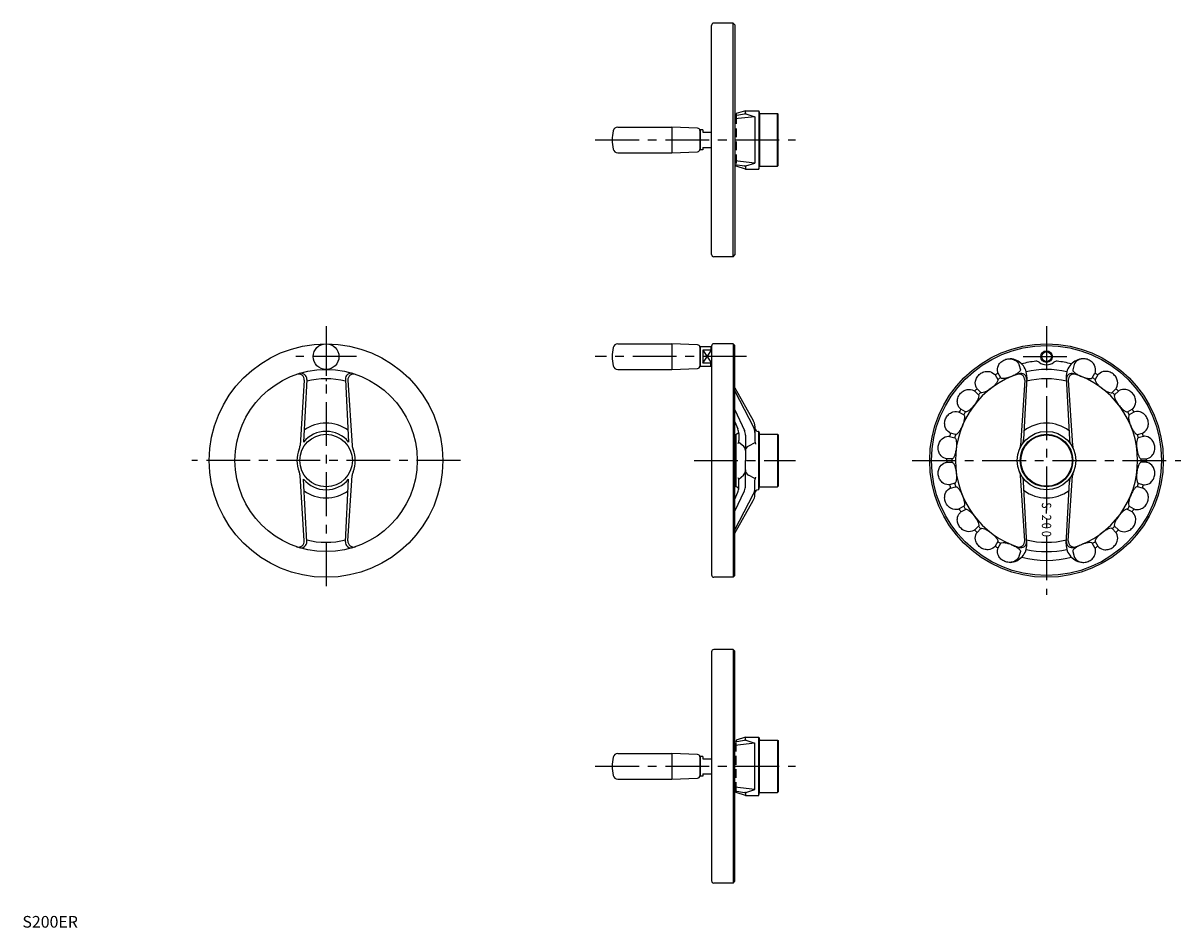
# Model space of a CAD drawing. Extents: x 1 to 992, y 0 to 775.
import ezdxf
from ezdxf.enums import TextEntityAlignment as Align

# ---------------------------------------------------------------- set-up
doc = ezdxf.new("R2010")
doc.units = 0
doc.header["$LTSCALE"] = 30
doc.header["$MEASUREMENT"] = 0
doc.linetypes.add('CENTER', pattern=[2, 1.25, -0.25, 0.25, -0.25])
doc.linetypes.add('HIDDEN', pattern=[0.375, 0.25, -0.125])
doc.layers.get('0').update_dxf_attribs({"linetype": 'CONTINUOUS'})
for name, color, linetype in [('1', 1, 'CENTER'), ('2', 2, 'HIDDEN'), ('3', 3, 'CONTINUOUS')]:
    doc.layers.add(name, color=color, linetype=linetype)
doc.styles.get("Standard").update_dxf_attribs({"font": 'TXT', "bigfont": 'BIGFONT'})
doc.styles.add('Standard1', font='ARIAL.TTF')

msp = doc.modelspace()

# ---------------------------------------------------------------- linework, layer by layer
for p, q in [((608.5, 774.57), (592, 774.57)), ((608.5, 774.57), (610, 773.07)), ((608.5, 574.57), (608.5, 774.57)), ((590, 576.57), (590, 772.57)), ((610, 773.07), (610, 576.07)), ((610, 695.58), (618.25, 696.88)), ((627.07, 694.35), (610, 692.53)), ((619, 699.57), (611, 697.07)), ((611, 697.07), (611, 695.74)), ((619, 699.57), (630.56, 699.57)), ((619, 697.64), (619, 699.57)), ((619.36, 696.88), (627.07, 694.35)), ((627.07, 694.35), (627.07, 654.79)), ((630.56, 699.57), (631, 697.07)), ((630.56, 699.57), (630.56, 649.57)), ((631, 697.07), (646.5, 697.07)), ((631, 697.07), (631, 652.07)), ((646.5, 652.07), (646.5, 697.07)), ((646.5, 697.07), (647, 696.57)), ((647, 652.57), (647, 696.57)), ((509.69, 685.57), (556, 685.57)), ((578.08, 684.65), (556, 685.57)), ((556, 685.57), (556, 663.57)), ((580.5, 683.07), (580, 682.57)), ((580, 682.65), (580, 666.49)), ((582.5, 683.07), (580.5, 683.07)), ((580.5, 666.07), (580.5, 683.07)), ((582.5, 683.07), (582.5, 681.07)), ((582.5, 681.07), (590, 681.07)), ((556, 663.57), (578.08, 664.49)), ((580.5, 666.07), (580, 666.57)), ((582.5, 666.07), (580.5, 666.07)), ((582.5, 668.07), (582.5, 666.07)), ((582.5, 668.07), (590, 668.07)), ((509.69, 663.57), (556, 663.57)), ((627.07, 654.79), (610, 656.61)), ((619.36, 652.25), (627.07, 654.79)), ((610, 653.56), (618.25, 652.25)), ((611, 652.07), (611, 653.4)), ((619, 649.57), (611, 652.07)), ((619, 651.5), (619, 649.57)), ((619, 649.57), (630.56, 649.57)), ((630.56, 649.57), (631, 652.07)), ((631, 652.07), (646.5, 652.07)), ((646.5, 652.07), (647, 652.57)), ((608.5, 574.57), (610, 576.07)), ((608.5, 574.57), (592, 574.57)), ((509.69, 500), (556, 500)), ((556, 500), (556, 478)), ((578.08, 499.08), (556, 500)), ((580.5, 497.5), (580, 497)), ((580, 497.08), (580, 480.92)), ((580.5, 480.5), (580.5, 497.5)), ((589.5, 497.5), (580.5, 497.5)), ((590, 497), (589.5, 497.5)), ((589.5, 497.5), (589.5, 494.48)), ((590, 498), (590, 302)), ((590, 497), (590, 481)), ((608.5, 500), (592, 500)), ((608.5, 500), (608.5, 300)), ((608.5, 500), (610, 498.5)), ((610, 301.5), (610, 498.5)), ((590, 494.48), (582.5, 494.48)), ((582.5, 494.48), (582.5, 483.52)), ((509.69, 478), (556, 478)), ((556, 478), (578.08, 478.92)), ((580.5, 480.5), (580, 481)), ((589.5, 480.5), (580.5, 480.5)), ((590, 483.52), (582.5, 483.52)), ((589.5, 480.5), (589.5, 483.52)), ((589.5, 480.5), (590, 481)), ((241.35, 468.74), (237.68, 412.84)), ((243.47, 469.49), (240.67, 415.85)), ((276.53, 469.49), (279.33, 415.85)), ((278.65, 468.74), (282.32, 412.84)), ((858.14, 468.74), (854.48, 412.84)), ((859.89, 471.45), (857.15, 418.13)), ((893.69, 471.45), (896.43, 418.13)), ((895.44, 468.74), (899.11, 412.84)), ((610, 462.26), (625.78, 434.29)), ((610, 459.4), (625.95, 428.46)), ((610, 443.49), (618.09, 425.8)), ((610, 433.06), (612.58, 427.11)), ((627.07, 429.37), (627.07, 416.63)), ((613.4, 423.25), (611, 422.5)), ((611, 377.5), (611, 422.5)), ((613.4, 423.13), (613.4, 417.19)), ((619, 421.64), (619, 400)), ((630.56, 425), (630.07, 425)), ((630.56, 425), (631, 422.5)), ((630.56, 375), (630.56, 425)), ((631, 377.5), (631, 422.5)), ((631, 422.5), (646.5, 422.5)), ((646.5, 422.5), (646.5, 377.5)), ((646.5, 422.5), (647, 422)), ((647, 422), (647, 378)), ((613.4, 415.85), (617.26, 412.53)), ((627.07, 415.29), (621.67, 412.44)), ((619, 378.36), (619, 400)), ((241.35, 331.26), (237.68, 387.16)), ((278.65, 331.26), (282.32, 387.16)), ((613.4, 384.15), (617.26, 387.47)), ((627.07, 384.71), (621.67, 387.56)), ((858.14, 331.26), (854.48, 387.16)), ((895.44, 331.26), (899.11, 387.16)), ((243.47, 330.51), (240.67, 384.15)), ((276.53, 330.51), (279.33, 384.15)), ((613.4, 376.75), (611, 377.5)), ((613.4, 376.87), (613.4, 382.81)), ((627.07, 370.63), (627.07, 383.37)), ((630.56, 375), (631, 377.5)), ((631, 377.5), (646.5, 377.5)), ((646.5, 377.5), (647, 378)), ((859.89, 328.55), (857.15, 381.87)), ((893.69, 328.55), (896.43, 381.87)), ((610, 356.51), (618.09, 374.2)), ((610, 366.94), (612.58, 372.89)), ((610, 340.6), (625.95, 371.54)), ((630.56, 375), (630.07, 375)), ((610, 337.74), (625.78, 365.71)), ((876.79, 354.6), (876.79, 358.08)), ((608.5, 300), (592, 300)), ((608.5, 300), (610, 301.5)), ((608.5, 238.16), (592, 238.16)), ((608.5, 238.16), (608.5, 38.16)), ((608.5, 238.16), (610, 236.66)), ((590, 236.16), (590, 40.16)), ((610, 39.66), (610, 236.66)), ((610, 159.17), (618.25, 160.47)), ((619, 163.16), (611, 160.66)), ((611, 160.66), (611, 159.33)), ((619, 163.16), (630.56, 163.16)), ((619, 161.22), (619, 163.16)), ((619.36, 160.47), (627.07, 157.94)), ((630.56, 163.16), (631, 160.66)), ((630.56, 113.16), (630.56, 163.16)), ((631, 160.66), (646.5, 160.66)), ((631, 115.66), (631, 160.66)), ((646.5, 160.66), (647, 160.16)), ((646.5, 160.66), (646.5, 115.66)), ((647, 160.16), (647, 116.16)), ((509.69, 149.16), (556, 149.16)), ((556, 149.16), (556, 127.16)), ((578.08, 148.24), (556, 149.16)), ((627.07, 157.94), (610, 156.12)), ((627.07, 118.37), (627.07, 157.94)), ((580.5, 146.66), (580, 146.16)), ((580, 146.24), (580, 130.07)), ((580.5, 129.66), (580.5, 146.66)), ((582.5, 146.66), (580.5, 146.66)), ((582.5, 146.66), (582.5, 144.66)), ((582.5, 144.66), (590, 144.66)), ((580.5, 129.66), (580, 130.16)), ((582.5, 129.66), (580.5, 129.66)), ((582.5, 131.66), (590, 131.66)), ((582.5, 131.66), (582.5, 129.66)), ((509.69, 127.16), (556, 127.16)), ((556, 127.16), (578.08, 128.08)), ((627.07, 118.37), (610, 120.19)), ((610, 117.14), (618.25, 115.84)), ((611, 115.66), (611, 116.99)), ((619, 113.16), (611, 115.66)), ((619, 115.09), (619, 113.16)), ((619, 113.16), (630.56, 113.16)), ((619.36, 115.84), (627.07, 118.37)), ((630.56, 113.16), (631, 115.66)), ((631, 115.66), (646.5, 115.66)), ((646.5, 115.66), (647, 116.16)), ((608.5, 38.16), (610, 39.66)), ((608.5, 38.16), (592, 38.16))]:
    msp.add_line(p, q)
for points in [[(841.01, 486.38, -0.087971), (844.73, 487.2, -0.093494), (848.29, 486.69, -0.171159), (852.82, 483.09, -0.07508), (853.22, 482.19), (854.39, 477.82, -0.221468), (854.22, 476.91, -0.075303), (852.6, 475.19, -0.038627), (849.98, 473.47, -0.036262), (846.94, 472.06, -0.028262), (843.41, 470.83, -0.038627), (840.73, 470.28, -0.075303), (838.37, 470.34, -0.221468), (837.61, 470.87), (835.34, 474.79, -0.07508), (834.98, 475.7, -0.171159), (835.65, 481.45, -0.093494), (837.8, 484.33, -0.087971)], [(912.57, 486.38, 0.087971), (908.85, 487.2, 0.093494), (905.3, 486.69, 0.171159), (900.76, 483.09, 0.07508), (900.37, 482.19), (899.2, 477.82, 0.221468), (899.36, 476.91, 0.075303), (900.98, 475.19, 0.038627), (903.61, 473.47, 0.036262), (906.64, 472.06, 0.028262), (910.17, 470.83, 0.038627), (912.85, 470.28, 0.075303), (915.22, 470.34, 0.221468), (915.98, 470.87), (918.24, 474.79, 0.07508), (918.6, 475.7, 0.171159), (917.93, 481.45, 0.093494), (915.79, 484.33, 0.087971)], [(819.87, 474.18, -0.087971), (823.25, 475.94, -0.093494), (826.82, 476.36, -0.171159), (832.13, 474.06, -0.07508), (832.75, 473.29), (835.01, 469.37, -0.221468), (835.09, 468.45, -0.075303), (833.96, 466.37, -0.038627), (831.88, 464.02, -0.036262), (829.31, 461.88, -0.028262), (826.22, 459.78, -0.038627), (823.77, 458.55, -0.075303), (821.47, 458, -0.221468), (820.6, 458.31), (817.4, 461.51, -0.07508), (816.82, 462.3, -0.171159), (815.97, 468.03, -0.093494), (817.3, 471.37, -0.087971)], [(933.71, 474.18, 0.087971), (930.33, 475.94, 0.093494), (926.76, 476.36, 0.171159), (921.45, 474.06, 0.07508), (920.83, 473.29), (918.57, 469.37, 0.221468), (918.49, 468.45, 0.075303), (919.62, 466.37, 0.038627), (921.71, 464.02, 0.036262), (924.27, 461.88, 0.028262), (927.37, 459.78, 0.038627), (929.81, 458.55, 0.075303), (932.11, 458, 0.221468), (932.98, 458.31), (936.18, 461.51, 0.07508), (936.77, 462.3, 0.171159), (937.61, 468.03, 0.093494), (936.28, 471.37, 0.087971)], [(802.61, 456.92, -0.087971), (805.43, 459.49, -0.093494), (808.76, 460.82, -0.171159), (814.49, 459.97, -0.07508), (815.28, 459.39), (818.48, 456.19, -0.221468), (818.8, 455.32, -0.075303), (818.24, 453.02, -0.038627), (816.84, 450.22, -0.036262), (814.91, 447.48, -0.028262), (812.47, 444.65, -0.038627), (810.42, 442.83, -0.075303), (808.35, 441.7, -0.221468), (807.42, 441.78), (803.5, 444.04, -0.07508), (802.73, 444.66, -0.171159), (800.44, 449.97, -0.093494), (800.86, 453.54, -0.087971)], [(950.97, 456.92, 0.087971), (948.16, 459.49, 0.093494), (944.82, 460.82, 0.171159), (939.1, 459.97, 0.07508), (938.3, 459.39), (935.1, 456.19, 0.221468), (934.79, 455.32, 0.075303), (935.34, 453.02, 0.038627), (936.75, 450.22, 0.036262), (938.67, 447.48, 0.028262), (941.11, 444.65, 0.038627), (943.16, 442.83, 0.075303), (945.24, 441.7, 0.221468), (946.16, 441.78), (950.08, 444.04, 0.07508), (950.85, 444.66, 0.171159), (953.15, 449.97, 0.093494), (952.73, 453.54, 0.087971)], [(790.41, 435.78, -0.087971), (792.46, 438.99, -0.093494), (795.34, 441.14, -0.171159), (801.09, 441.81, -0.07508), (802, 441.45), (805.92, 439.19, -0.221468), (806.45, 438.42, -0.075303), (806.51, 436.06, -0.038627), (805.88, 432.99, -0.036262), (804.73, 429.85, -0.028262), (803.1, 426.48, -0.038627), (801.6, 424.19, -0.075303), (799.88, 422.57, -0.221468), (798.97, 422.4), (794.6, 423.58, -0.07508), (793.7, 423.97, -0.171159), (790.1, 428.5, -0.093494), (789.59, 432.06, -0.087971)], [(963.17, 435.78, 0.087971), (961.12, 438.99, 0.093494), (958.24, 441.14, 0.171159), (952.49, 441.81, 0.07508), (951.58, 441.45), (947.66, 439.19, 0.221468), (947.13, 438.42, 0.075303), (947.07, 436.06, 0.038627), (947.7, 432.99, 0.036262), (948.85, 429.85, 0.028262), (950.48, 426.48, 0.038627), (951.98, 424.19, 0.075303), (953.7, 422.57, 0.221468), (954.61, 422.4), (958.98, 423.58, 0.07508), (959.88, 423.97, 0.171159), (963.48, 428.5, 0.093494), (964, 432.06, 0.087971)], [(784.09, 412.2, -0.087971), (785.24, 415.84, -0.093494), (787.47, 418.66, -0.171159), (792.85, 420.79, -0.07508), (793.83, 420.68), (798.19, 419.51, -0.221468), (798.91, 418.91, -0.075303), (799.57, 416.64, -0.038627), (799.76, 413.51, -0.036262), (799.46, 410.18, -0.028262), (798.76, 406.51, -0.038627), (797.9, 403.91, -0.075303), (796.66, 401.89, -0.221468), (795.82, 401.5), (791.3, 401.5, -0.07508), (790.33, 401.65, -0.171159), (785.68, 405.1, -0.093494), (784.26, 408.4, -0.087971)], [(969.49, 412.2, 0.087971), (968.34, 415.84, 0.093494), (966.12, 418.66, 0.171159), (960.74, 420.79, 0.07508), (959.76, 420.68), (955.39, 419.51, 0.221468), (954.68, 418.91, 0.075303), (954.01, 416.64, 0.038627), (953.82, 413.51, 0.036262), (954.12, 410.18, 0.028262), (954.82, 406.51, 0.038627), (955.68, 403.91, 0.075303), (956.92, 401.89, 0.221468), (957.76, 401.5), (962.28, 401.5, 0.07508), (963.26, 401.65, 0.171159), (967.9, 405.1, 0.093494), (969.32, 408.4, 0.087971)], [(784.09, 387.8, -0.087971), (784.26, 391.6, -0.093494), (785.68, 394.9, -0.171159), (790.33, 398.35, -0.07508), (791.3, 398.5), (795.82, 398.5, -0.221468), (796.66, 398.11, -0.075303), (797.9, 396.09, -0.038627), (798.89, 393.11, -0.036262), (799.46, 389.82, -0.028262), (799.74, 386.09, -0.038627), (799.57, 383.36, -0.075303), (798.91, 381.09, -0.221468), (798.19, 380.49), (793.83, 379.32, -0.07508), (792.85, 379.21, -0.171159), (787.47, 381.34, -0.093494), (785.24, 384.16, -0.087971)], [(969.49, 387.8, 0.087971), (969.32, 391.6, 0.093494), (967.9, 394.9, 0.171159), (963.26, 398.35, 0.07508), (962.28, 398.5), (957.76, 398.5, 0.221468), (956.92, 398.11, 0.075303), (955.68, 396.09, 0.038627), (954.69, 393.11, 0.036262), (954.12, 389.82, 0.028262), (953.85, 386.09, 0.038627), (954.01, 383.36, 0.075303), (954.68, 381.09, 0.221468), (955.39, 380.49), (959.76, 379.32, 0.07508), (960.74, 379.21, 0.171159), (966.12, 381.34, 0.093494), (968.34, 384.16, 0.087971)], [(790.41, 364.22, -0.087971), (789.59, 367.94, -0.093494), (790.1, 371.5, -0.171159), (793.7, 376.03, -0.07508), (794.6, 376.42), (798.97, 377.6, -0.221468), (799.88, 377.43, -0.075303), (801.6, 375.81, -0.038627), (803.32, 373.19, -0.036262), (804.73, 370.15, -0.028262), (805.96, 366.62, -0.038627), (806.51, 363.94, -0.075303), (806.45, 361.58, -0.221468), (805.92, 360.81), (802, 358.55, -0.07508), (801.09, 358.19, -0.171159), (795.34, 358.86, -0.093494), (792.46, 361.01, -0.087971)], [(963.17, 364.22, 0.087971), (964, 367.94, 0.093494), (963.48, 371.5, 0.171159), (959.88, 376.03, 0.07508), (958.98, 376.42), (954.61, 377.6, 0.221468), (953.7, 377.43, 0.075303), (951.98, 375.81, 0.038627), (950.26, 373.19, 0.036262), (948.85, 370.15, 0.028262), (947.62, 366.62, 0.038627), (947.07, 363.94, 0.075303), (947.13, 361.58, 0.221468), (947.66, 360.81), (951.58, 358.55, 0.07508), (952.49, 358.19, 0.171159), (958.24, 358.86, 0.093494), (961.12, 361.01, 0.087971)], [(802.61, 343.08, -0.087971), (800.86, 346.46, -0.093494), (800.44, 350.03, -0.171159), (802.73, 355.34, -0.07508), (803.5, 355.96), (807.42, 358.22, -0.221468), (808.35, 358.3, -0.075303), (810.42, 357.17, -0.038627), (812.77, 355.08, -0.036262), (814.91, 352.52, -0.028262), (817.01, 349.43, -0.038627), (818.24, 346.98, -0.075303), (818.8, 344.68, -0.221468), (818.48, 343.81), (815.28, 340.61, -0.07508), (814.49, 340.03, -0.171159), (808.76, 339.18, -0.093494), (805.43, 340.51, -0.087971)], [(950.97, 343.08, 0.087971), (952.73, 346.46, 0.093494), (953.15, 350.03, 0.171159), (950.85, 355.34, 0.07508), (950.08, 355.96), (946.16, 358.22, 0.221468), (945.24, 358.3, 0.075303), (943.16, 357.17, 0.038627), (940.81, 355.08, 0.036262), (938.67, 352.52, 0.028262), (936.57, 349.43, 0.038627), (935.34, 346.98, 0.075303), (934.79, 344.68, 0.221468), (935.1, 343.81), (938.3, 340.61, 0.07508), (939.1, 340.03, 0.171159), (944.82, 339.18, 0.093494), (948.16, 340.51, 0.087971)], [(819.87, 325.82, -0.087971), (817.3, 328.63, -0.093494), (815.97, 331.97, -0.171159), (816.82, 337.7, -0.07508), (817.4, 338.49), (820.6, 341.69, -0.221468), (821.47, 342, -0.075303), (823.77, 341.45, -0.038627), (826.57, 340.04, -0.036262), (829.31, 338.12, -0.028262), (832.14, 335.68, -0.038627), (833.96, 333.63, -0.075303), (835.09, 331.55, -0.221468), (835.01, 330.63), (832.75, 326.71, -0.07508), (832.13, 325.94, -0.171159), (826.82, 323.64, -0.093494), (823.25, 324.06, -0.087971)], [(933.71, 325.82, 0.087971), (936.28, 328.63, 0.093494), (937.61, 331.97, 0.171159), (936.77, 337.7, 0.07508), (936.18, 338.49), (932.98, 341.69, 0.221468), (932.11, 342, 0.075303), (929.81, 341.45, 0.038627), (927.01, 340.04, 0.036262), (924.27, 338.12, 0.028262), (921.44, 335.68, 0.038627), (919.62, 333.63, 0.075303), (918.49, 331.55, 0.221468), (918.57, 330.63), (920.83, 326.71, 0.07508), (921.45, 325.94, 0.171159), (926.76, 323.64, 0.093494), (930.33, 324.06, 0.087971)], [(848.29, 313.31, -0.093494), (844.73, 312.8, -0.087971), (841.01, 313.62, -0.087971), (837.8, 315.67, -0.093494), (835.65, 318.55, -0.171159), (834.98, 324.3, -0.07508), (835.34, 325.21), (837.61, 329.13, -0.221468), (838.37, 329.66, -0.075303), (840.73, 329.72, -0.038627), (843.8, 329.09, -0.036262), (846.94, 327.94, -0.028262), (850.31, 326.31, -0.038627), (852.6, 324.81, -0.075303), (854.22, 323.09, -0.221468), (854.39, 322.18), (853.22, 317.81, -0.07508), (852.82, 316.91, -0.171159)], [(905.3, 313.31, 0.093494), (908.85, 312.8, 0.087971), (912.57, 313.62, 0.087971), (915.79, 315.67, 0.093494), (917.93, 318.55, 0.171159), (918.6, 324.3, 0.07508), (918.24, 325.21), (915.98, 329.13, 0.221468), (915.22, 329.66, 0.075303), (912.85, 329.72, 0.038627), (909.78, 329.09, 0.036262), (906.64, 327.94, 0.028262), (903.27, 326.31, 0.038627), (900.98, 324.81, 0.075303), (899.36, 323.09, 0.221468), (899.2, 322.18), (900.37, 317.81, 0.07508), (900.76, 316.91, 0.171159)]]:
    msp.add_lwpolyline(points, format="xyb", close=True)
for centre, radius in [((260, 400), 100), ((260, 489), 11), ((876.79, 400), 100), ((876.79, 400), 100), ((876.79, 400), 98.5), ((876.79, 489), 4.19), ((260, 400), 78), ((260, 400), 22.5), ((876.79, 400), 25), ((876.79, 400), 22.5), ((876.79, 400), 22)]:
    msp.add_circle(centre, radius)
for centre, radius, start, end in [((592, 772.57), 2, 90, 180), ((618.11, 697.77), 0.902, 278.98128, 351.12326), ((619.54, 697.43), 0.578, 159.47507, 251.80522), ((509.69, 681.57), 4, 90, 168.78773), ((578, 682.65), 2, 360, 87.61406), ((545, 674.57), 40, 168.78773, 191.21227), ((509.69, 667.57), 4, 191.21227, 270), ((578, 666.49), 2, 272.38594, 360), ((618.11, 651.36), 0.902, 8.87674, 81.01872), ((619.54, 651.7), 0.578, 108.19478, 200.52493), ((592, 576.57), 2, 180, 270), ((545, 489), 40, 168.78773, 191.21227), ((509.69, 496), 4, 90, 168.78773), ((578, 497.08), 2, 360, 87.61406), ((592, 498), 2, 90, 180), ((844.91, 472.22), 15, 357.05768, 87.60396), ((908.67, 472.22), 15, 92.39604, 182.94232), ((509.69, 482), 4, 191.21227, 270), ((578, 480.92), 2, 272.38594, 360), ((876.79, 400), 85.5, 96.13019, 104.3981), ((876.79, 400), 78, 77.13146, 102.86854), ((868.09, 481.03), 4, 51.56262, 96.13019), ((876.79, 492), 10, 231.56262, 308.43738), ((885.49, 481.03), 4, 83.86981, 128.43738), ((876.79, 400), 85.5, 75.6019, 83.86981), ((236.36, 469.07), 5, 356.24559, 108.89208), ((238.48, 469.76), 5, 357.00784, 107.14562), ((260, 400), 70, 76.27753, 103.72247), ((281.52, 469.76), 5, 72.85438, 182.99216), ((283.64, 469.07), 5, 71.10792, 183.75441), ((876.79, 400), 78, 107.53763, 252.46237), ((876.79, 400), 85.5, 119.02884, 121.00524), ((876.79, 400), 81, 118.93891, 121.06109), ((853.15, 469.07), 5, 356.24559, 108.89208), ((854.79, 469.61), 5, 357.05768, 107.53763), ((876.79, 400), 70, 75.87795, 104.12205), ((898.79, 469.61), 5, 72.46237, 182.94232), ((900.43, 469.07), 5, 71.10792, 183.75441), ((876.79, 400), 78, 287.53763, 72.46237), ((876.79, 400), 81, 58.93891, 61.06109), ((876.79, 400), 85.5, 58.99476, 60.97116), ((876.79, 400), 85.5, 134.02884, 136.00524), ((876.79, 400), 81, 133.93891, 136.06109), ((876.79, 400), 81, 43.93891, 46.06109), ((876.79, 400), 85.5, 43.99476, 45.97116), ((876.79, 400), 85.5, 149.02884, 151.00524), ((876.79, 400), 81, 148.93891, 151.06109), ((876.79, 400), 81, 28.93891, 31.06109), ((876.79, 400), 85.5, 28.99476, 30.97116), ((260, 400), 32, 54.00576, 125.99424), ((603.4, 423.13), 10, 0, 23.4195), ((617.07, 429.37), 10, 0, 29.42163), ((617.07, 423.88), 10, 0, 27.27477), ((630.07, 428), 3, 180, 269.99995), ((876.79, 400), 32, 53.00771, 126.99229), ((260, 400), 25, 39.35351, 140.64649), ((610.4, 425.46), 3, 287.35402, 344.14839), ((608.4, 417.19), 5, 330, 0), ((609, 421.64), 10, 360, 24.58682), ((632.07, 416.63), 5, 180, 210), ((876.79, 400), 85.5, 164.02884, 166.00524), ((876.79, 400), 81, 163.93891, 166.06109), ((847.17, 418.64), 10, 327.82059, 357.05768), ((906.41, 418.64), 10, 182.94232, 212.17941), ((876.79, 400), 81, 13.93891, 16.06109), ((876.79, 400), 85.5, 13.99476, 15.97116), ((260, 400), 25, 157.32157, 202.67842), ((227.71, 413.49), 10, 337.32157, 356.24559), ((292.29, 413.49), 10, 183.75441, 202.67843), ((260, 400), 25, 337.32158, 22.67843), ((614, 408.74), 5, 0, 49.26816), ((624, 408.02), 5, 117.79992, 180), ((844.5, 413.49), 10, 337.32157, 356.24559), ((909.08, 413.49), 10, 183.75441, 202.67843), ((876.79, 400), 85.5, 179.02884, 181.00524), ((876.79, 400), 81, 178.93891, 181.06109), ((876.79, 400), 81, 358.93891, 1.06109), ((876.79, 400), 85.5, 358.99476, 0.97116), ((227.71, 386.51), 10, 3.75441, 22.67843), ((292.29, 386.51), 10, 157.32157, 176.24559), ((614, 391.26), 5, 310.73184, 0), ((624, 391.98), 5, 180, 242.20008), ((844.5, 386.51), 10, 3.75441, 22.67843), ((847.17, 381.36), 10, 2.94232, 32.17941), ((906.41, 381.36), 10, 147.82059, 177.05768), ((909.08, 386.51), 10, 157.32157, 176.24559), ((260, 400), 25, 219.35351, 320.64649), ((610.4, 374.54), 3, 15.85161, 72.64598), ((603.4, 376.87), 10, 336.5805, 0), ((608.4, 382.81), 5, 0, 30), ((609, 378.36), 10, 335.41318, 0), ((632.07, 383.37), 5, 150, 180), ((876.79, 400), 85.5, 194.02884, 196.00524), ((876.79, 400), 81, 193.93891, 196.06109), ((876.79, 400), 81, 343.93891, 346.06109), ((876.79, 400), 85.5, 343.99476, 345.97116), ((260, 400), 32, 234.00576, 305.99424), ((617.07, 370.63), 10, 330.57837, 0), ((617.07, 376.12), 10, 332.72523, 0), ((630.07, 372), 3, 90.00005, 180), ((876.79, 400), 32, 233.00771, 306.99229), ((876.79, 400), 85.5, 209.02884, 211.00524), ((876.79, 400), 81, 208.93891, 211.06109), ((876.79, 400), 81, 328.93891, 331.06109), ((876.79, 400), 85.5, 328.99476, 330.97116), ((876.79, 400), 85.5, 224.02884, 226.00524), ((876.79, 400), 81, 223.93891, 226.06109), ((876.79, 400), 81, 313.93891, 316.06109), ((876.79, 400), 85.5, 313.99476, 315.97116), ((236.36, 330.93), 5, 251.10792, 3.75441), ((238.48, 330.24), 5, 252.85438, 2.99216), ((260, 400), 70, 256.27753, 283.72247), ((281.52, 330.24), 5, 177.00784, 287.14562), ((283.64, 330.93), 5, 176.24559, 288.89208), ((876.79, 400), 81, 238.93891, 241.06109), ((844.91, 327.78), 15, 272.39604, 2.94232), ((853.15, 330.93), 5, 251.10792, 3.75441), ((854.79, 330.39), 5, 252.46237, 2.94232), ((876.79, 400), 70, 255.87795, 284.12205), ((908.67, 327.78), 15, 177.05768, 267.60396), ((898.79, 330.39), 5, 177.05768, 287.53763), ((900.43, 330.93), 5, 176.24559, 288.89208), ((876.79, 400), 81, 298.93891, 301.06109), ((876.79, 400), 85.5, 239.02884, 241.00524), ((876.79, 400), 85.5, 255.6019, 284.3981), ((876.79, 400), 78, 257.13146, 282.86854), ((876.79, 400), 85.5, 298.99476, 300.97116), ((592, 302), 2, 180, 270), ((592, 236.16), 2, 90, 180), ((618.11, 161.36), 0.902, 278.98128, 351.12326), ((619.54, 161.02), 0.578, 159.47507, 251.80522), ((509.69, 145.16), 4, 90, 168.78773), ((545, 138.16), 40, 168.78773, 191.21227), ((578, 146.24), 2, 360, 87.61406), ((509.69, 131.16), 4, 191.21227, 270), ((578, 130.07), 2, 272.38594, 360), ((618.11, 114.95), 0.902, 8.87674, 81.01872), ((619.54, 115.29), 0.578, 108.19478, 200.52493), ((592, 40.16), 2, 180, 270)]:
    msp.add_arc(centre, radius, start, end)
at = {"layer": '1'}
for p, q in [((490.5, 674.57), (662, 674.57)), ((260, 515), (260, 468)), ((260, 510), (260, 285)), ((876.79, 515), (876.79, 285)), ((286, 489), (234, 489)), ((620, 489), (490.5, 489)), ((856.79, 489), (896.79, 489)), ((375, 400), (145, 400)), ((575, 400), (662, 400)), ((761.79, 400), (991.79, 400)), ((490.5, 138.16), (662, 138.16))]:
    msp.add_line(p, q, dxfattribs=at)
at = {"layer": '2'}
for p, q in [((611, 695.74), (611, 653.4)), ((611, 116.99), (611, 159.33))]:
    msp.add_line(p, q, dxfattribs=at)
at = {"layer": '3'}
for p, q in [((582.5, 494.48), (590, 483.52)), ((582.5, 483.52), (590, 494.48))]:
    msp.add_line(p, q, dxfattribs=at)
msp.add_circle((876.79, 489), 5, dxfattribs=at)

# ---------------------------------------------------------------- texts
for s, width, p, p2 in [('S', 0.979907, (872.79, 364.18), (872.79, 358.95)), ('2', 0.979907, (872.79, 353.73), (872.79, 348.5)), ('0', 1.306543, (872.79, 346.76), (872.79, 341.53)), ('0', 1.306543, (872.79, 339.79), (872.79, 334.56))]:
    msp.add_text(s, height=8, rotation=270, dxfattribs=dict(width=width)).set_placement(p, p2, align=Align.FIT)
at = {"color": 3, "style": 'Standard1'}
msp.add_text('S200ER', height=10, dxfattribs=at).set_placement((0, 0))

doc.saveas('drawing.dxf')
